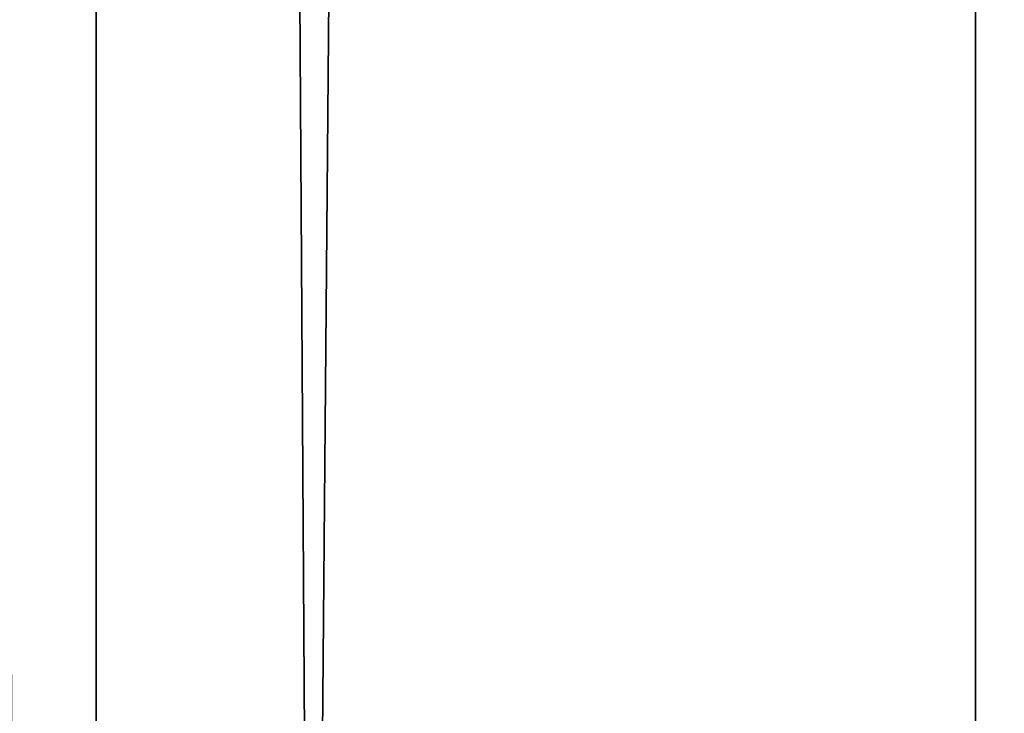
# Model space of a CAD drawing. Units: centimetres. Extents: x -195 to 195, y -183 to 182.
# Drawn here: x -5 to -5, y -11 to -11 of the extents above; entities that cross this region are included whole.
import ezdxf

# ---------------------------------------------------------------- set-up
doc = ezdxf.new("R2010")
doc.units = ezdxf.units.CM
doc.header["$LTSCALE"] = 2.54
doc.layers.get('0').update_dxf_attribs({"true_color": 0xffffff})

# ---------------------------------------------------------------- blocks, each defined once
blk = doc.blocks.new('Difference')
at = {"color": 134, "true_color": 0x2597a5}
for p, q in [((9.92628, 9.93984), (29.50354, 9.93984, 111.02818)), ((9.92628, 9.93984), (29.50354, 9.93984, 111.02818)), ((0.04643, 9.82937), (19.62369, 9.82937, 111.02818)), ((0.04643, 9.82937), (19.62369, 9.82937, 111.02818))]:
    blk.add_line(p, q, dxfattribs=at)
mesh = blk.add_polyface(dxfattribs=at)
corners = [(29.27555, 10, 111.02818), (9.92628, 9.93984), (9.69829, 10), (29.50354, 9.93984, 111.02818)]
mesh.append_faces([[corners[k] for k in face] for face in [(0, 1, 2), (1, 0, 3)]], dxfattribs={"vtx0": -1, "color": 134})
mesh = blk.add_polyface(dxfattribs=at)
corners = [(0.04643, 9.82937), (19.75053, 9.95428, 111.02818), (0.17326, 9.95428), (19.62369, 9.82937, 111.02818)]
mesh.append_faces([[corners[k] for k in face] for face in [(0, 1, 2), (1, 0, 3)]], dxfattribs={"vtx0": -1, "color": 134})
mesh = blk.add_polyface(dxfattribs=at)
corners = [(9.92628, 9.93984), (29.67044, 9.77547, 111.02818), (10.09318, 9.77547), (29.50354, 9.93984, 111.02818)]
mesh.append_faces([[corners[k] for k in face] for face in [(0, 1, 2), (1, 0, 3)]], dxfattribs={"vtx0": -1, "color": 134})
mesh = blk.add_polyface(dxfattribs=at)
corners = [(19.62369, 9.82937, 111.02818), (0, 9.65874), (19.57726, 9.65874, 111.02818), (0.04643, 9.82937)]
mesh.append_faces([[corners[k] for k in face] for face in [(0, 1, 2), (1, 0, 3)]], dxfattribs={"vtx0": -1, "color": 134})
blk = doc.blocks.new('Group_2')
at = {"color": 0}
blk.add_blockref('Difference', (6, 37.38773, 0.8), dxfattribs=at)
blk = doc.blocks.new('Group_4')
at = {"color": 0}
blk.add_blockref('Group_2', (0, 0), dxfattribs=at)

msp = doc.modelspace()

# ---------------------------------------------------------------- block references
at = {"color": 0, "rotation": 90.00000000000001}
msp.add_blockref('Group_4', (42.42086, -30.21329), dxfattribs=at)

doc.saveas('drawing.dxf')
